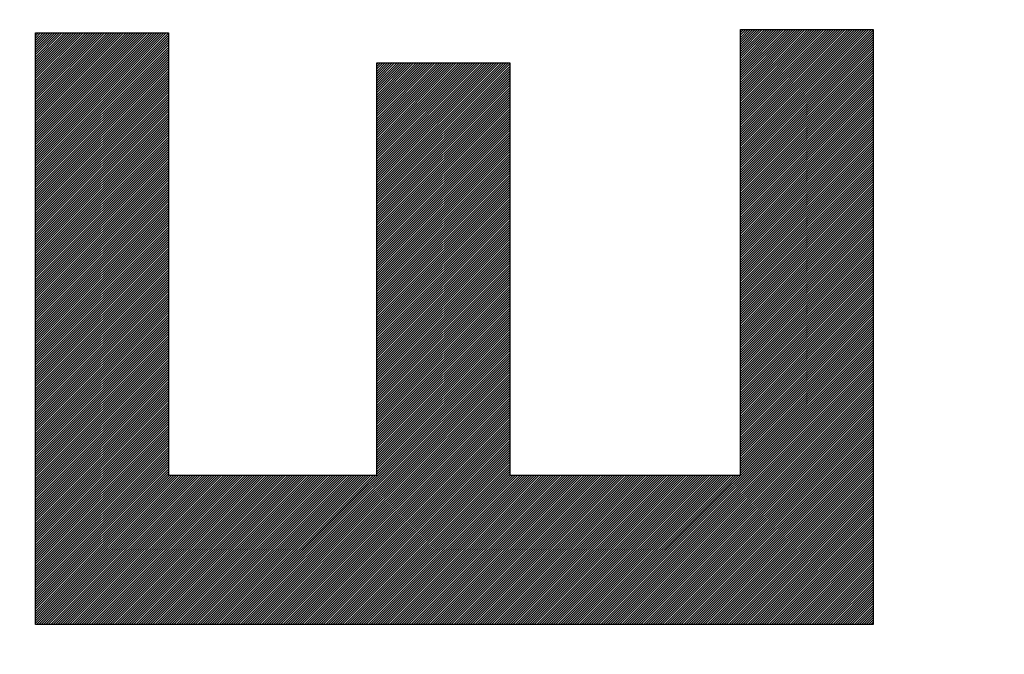
# Model space of a CAD drawing. Extents: x -89 to 33, y -27 to 45.
# Drawn here: x -76 to -72, y 2 to 4 of the extents above; entities that cross this region are included whole.
import ezdxf

# ---------------------------------------------------------------- set-up
doc = ezdxf.new("R2010")
doc.units = 0
doc.header["$LTSCALE"] = 16.335
doc.layers.get('0').update_dxf_attribs({"linetype": 'CONTINUOUS'})
doc.styles.get("Standard").update_dxf_attribs({"font": 'txt', "width": 0.8})
doc.dimstyles.new('DIMSTYLE_1', dxfattribs={"dimtxt": 3, "dimasz": 3, "dimexe": 0.18, "dimexo": 0.0625, "dimgap": 0.09, "dimtad": 1, "dimtxsty": 'STANDARD', "dimcen": 0.09, "dimazin": 3, "dimtfac": 1, "dimtofl": 0, "dimtmove": 0, "dimatfit": 3, "dimtolj": 1})

# ---------------------------------------------------------------- blocks, each defined once
blk = doc.blocks.new('*D3')
at = {"color": 7, "linetype": 'CONTINUOUS'}
for p, q in [((-88.7578, -1.6856), (-88.7578, 42.3144)), ((-42.2578, 15.7329), (-42.2578, 42.3144)), ((-88.7578, 40.8144), (-65.5078, 40.8144)), ((-42.2578, 40.8144), (-65.5078, 40.8144))]:
    blk.add_line(p, q, dxfattribs=at)
for points in [[(-85.7578, 41.7644), (-88.7578, 40.8144), (-85.7578, 39.8644)], [(-45.2578, 39.8644), (-42.2578, 40.8144), (-45.2578, 41.7644)]]:
    blk.add_solid(points, dxfattribs=at)
at = {"color": 7, "linetype": 'CONTINUOUS', "width": 0.714286}
blk.add_text('46,5', height=3, dxfattribs=at).set_placement((-69.0383, 41.5644))

msp = doc.modelspace()

# ---------------------------------------------------------------- linework, layer by layer
at = {"color": 7, "linetype": 'CONTINUOUS'}
for p, q in [((-75.6575, 3.8991), (-75.6563, 3.9004)), ((-75.6575, 3.8909), (-75.6481, 3.9004)), ((-75.6575, 3.8827), (-75.6399, 3.9004)), ((-75.6575, 3.8745), (-75.6317, 3.9004)), ((-75.6575, 3.8663), (-75.6235, 3.9004)), ((-75.6575, 3.8581), (-75.6153, 3.9004)), ((-75.6575, 3.8499), (-75.6071, 3.9004)), ((-75.6575, 3.8417), (-75.5989, 3.9004)), ((-75.6575, 3.8335), (-75.5906, 3.9004)), ((-75.6575, 3.8253), (-75.5824, 3.9004)), ((-75.6575, 3.8171), (-75.5742, 3.9004)), ((-75.6575, 3.8089), (-75.566, 3.9004)), ((-75.6575, 3.8007), (-75.5578, 3.9004)), ((-75.6575, 3.7925), (-75.5496, 3.9004)), ((-75.6575, 3.7843), (-75.5414, 3.9004)), ((-75.6575, 3.7761), (-75.5332, 3.9004)), ((-75.6575, 3.7679), (-75.525, 3.9004)), ((-75.6575, 3.7597), (-75.5168, 3.9004)), ((-75.6575, 3.7515), (-75.5086, 3.9004)), ((-75.6575, 3.7433), (-75.5004, 3.9004)), ((-75.6575, 3.7351), (-75.4922, 3.9004)), ((-75.6575, 3.7268), (-75.484, 3.9004)), ((-75.6575, 3.7186), (-75.4758, 3.9004)), ((-75.6575, 3.7104), (-75.4676, 3.9004)), ((-75.6575, 3.7022), (-75.4594, 3.9004)), ((-75.6575, 3.694), (-75.4512, 3.9004)), ((-75.6575, 3.6858), (-75.443, 3.9004)), ((-75.6575, 3.6776), (-75.4348, 3.9004)), ((-75.6575, 3.6694), (-75.4266, 3.9004)), ((-75.6575, 3.6612), (-75.4184, 3.9004)), ((-75.6575, 3.653), (-75.4102, 3.9004)), ((-75.6575, 3.6448), (-75.402, 3.9004)), ((-75.6575, 3.6366), (-75.3938, 3.9004)), ((-75.6575, 3.6284), (-75.3856, 3.9004)), ((-75.6575, 3.6202), (-75.3774, 3.9004)), ((-75.6575, 3.612), (-75.3692, 3.9004)), ((-75.6575, 3.6038), (-75.3609, 3.9004)), ((-75.6575, 3.5956), (-75.3527, 3.9004)), ((-75.6575, 3.5874), (-75.3445, 3.9004)), ((-75.6575, 3.5792), (-75.3363, 3.9004)), ((-75.6575, 3.571), (-75.3281, 3.9004)), ((-75.6575, 3.5628), (-75.3199, 3.9004)), ((-75.6575, 3.5546), (-75.3117, 3.9004)), ((-75.6575, 3.5464), (-75.3035, 3.9004)), ((-75.6575, 3.5382), (-75.2953, 3.9004)), ((-75.6575, 3.53), (-75.2871, 3.9004)), ((-75.6575, 3.5218), (-75.2789, 3.9004)), ((-75.6575, 3.5136), (-75.2707, 3.9004)), ((-75.6575, 3.5054), (-75.2625, 3.9004)), ((-75.6575, 3.4971), (-75.2543, 3.9004)), ((-75.6575, 3.4889), (-75.2461, 3.9004)), ((-75.6575, 3.4807), (-75.2379, 3.9004)), ((-75.6575, 3.4725), (-75.2297, 3.9004)), ((-75.6575, 3.4643), (-75.2215, 3.9004)), ((-75.6575, 3.4561), (-75.2133, 3.9004)), ((-75.6575, 3.4479), (-75.2051, 3.9004)), ((-75.6575, 3.4397), (-75.1974, 3.8998)), ((-75.6575, 3.4315), (-75.1974, 3.8916)), ((-73.2186, 3.9098), (-73.2164, 3.912)), ((-73.2186, 3.9016), (-73.2082, 3.912)), ((-73.2186, 3.8934), (-73.2, 3.912)), ((-73.2186, 3.8852), (-73.1918, 3.912)), ((-73.2186, 3.877), (-73.1836, 3.912)), ((-73.2186, 3.8688), (-73.1754, 3.912)), ((-73.2186, 3.8606), (-73.1672, 3.912)), ((-73.2186, 3.8524), (-73.1589, 3.912)), ((-73.2186, 3.8442), (-73.1507, 3.912)), ((-73.2186, 3.836), (-73.1425, 3.912)), ((-73.2186, 3.8278), (-73.1343, 3.912)), ((-73.2186, 3.8196), (-73.1261, 3.912)), ((-73.2186, 3.8114), (-73.1179, 3.912)), ((-73.2186, 3.8032), (-73.1097, 3.912)), ((-73.2186, 3.795), (-73.1015, 3.912)), ((-73.2186, 3.7868), (-73.0933, 3.912)), ((-73.2186, 3.7786), (-73.0851, 3.912)), ((-73.2186, 3.7704), (-73.0769, 3.912)), ((-73.2186, 3.7622), (-73.0687, 3.912)), ((-73.2186, 3.754), (-73.0605, 3.912)), ((-73.2186, 3.7458), (-73.0523, 3.912)), ((-73.2186, 3.7376), (-73.0441, 3.912)), ((-73.2186, 3.7294), (-73.0359, 3.912)), ((-73.2186, 3.7212), (-73.0277, 3.912)), ((-73.2186, 3.713), (-73.0195, 3.912)), ((-73.2186, 3.7048), (-73.0113, 3.912)), ((-73.2186, 3.6966), (-73.0031, 3.912)), ((-73.2186, 3.6884), (-72.9949, 3.912)), ((-73.2186, 3.6802), (-72.9867, 3.912)), ((-73.2186, 3.6719), (-72.9785, 3.912)), ((-73.2186, 3.6637), (-72.9703, 3.912)), ((-73.2186, 3.6555), (-72.9621, 3.912)), ((-73.2186, 3.6473), (-72.9539, 3.912)), ((-73.2186, 3.6391), (-72.9457, 3.912)), ((-73.2186, 3.6309), (-72.9375, 3.912)), ((-73.2186, 3.6227), (-72.9292, 3.912)), ((-73.2186, 3.6145), (-72.921, 3.912)), ((-73.2186, 3.6063), (-72.9128, 3.912)), ((-73.2186, 3.5981), (-72.9046, 3.912)), ((-73.2186, 3.5899), (-72.8964, 3.912)), ((-73.2186, 3.5817), (-72.8882, 3.912)), ((-73.2186, 3.5735), (-72.88, 3.912)), ((-73.2186, 3.5653), (-72.8718, 3.912)), ((-73.2186, 3.5571), (-72.8636, 3.912)), ((-73.2186, 3.5489), (-72.8554, 3.912)), ((-73.2186, 3.5407), (-72.8472, 3.912)), ((-73.2186, 3.5325), (-72.839, 3.912)), ((-73.2186, 3.5243), (-72.8308, 3.912)), ((-73.2186, 3.5161), (-72.8226, 3.912)), ((-73.2186, 3.5079), (-72.8144, 3.912)), ((-73.2186, 3.4997), (-72.8062, 3.912)), ((-73.2186, 3.4915), (-72.798, 3.912)), ((-73.2186, 3.4833), (-72.7898, 3.912)), ((-73.2186, 3.4751), (-72.7816, 3.912)), ((-73.2186, 3.4669), (-72.7734, 3.912)), ((-73.2186, 3.4587), (-72.7652, 3.912)), ((-73.2186, 3.4505), (-72.7584, 3.9106)), ((-73.2186, 3.4423), (-72.7584, 3.9024)), ((-73.2186, 3.434), (-72.7584, 3.8942)), ((-73.2186, 3.4258), (-72.7584, 3.886)), ((-75.6575, 3.4233), (-75.1974, 3.8834)), ((-75.6575, 3.4151), (-75.1974, 3.8752)), ((-75.6575, 3.4069), (-75.1974, 3.867)), ((-75.6575, 3.3987), (-75.1974, 3.8588)), ((-75.6575, 3.3905), (-75.1974, 3.8506)), ((-73.2186, 3.4176), (-72.7584, 3.8778)), ((-73.2186, 3.4094), (-72.7584, 3.8696)), ((-73.2186, 3.4012), (-72.7584, 3.8613)), ((-73.2186, 3.393), (-72.7584, 3.8531)), ((-75.6575, 3.3823), (-75.1974, 3.8424)), ((-75.6575, 3.3741), (-75.1974, 3.8342)), ((-75.6575, 3.3659), (-75.1974, 3.826)), ((-75.6575, 3.3577), (-75.1974, 3.8178)), ((-73.2186, 3.3848), (-72.7584, 3.8449)), ((-73.2186, 3.3766), (-72.7584, 3.8367)), ((-73.2186, 3.3684), (-72.7584, 3.8285)), ((-73.2186, 3.3602), (-72.7584, 3.8203)), ((-75.6575, 3.3495), (-75.1974, 3.8096)), ((-75.6575, 3.3413), (-75.1974, 3.8014)), ((-75.6575, 3.3331), (-75.1974, 3.7932)), ((-75.6575, 3.3249), (-75.1974, 3.785)), ((-74.4765, 3.7922), (-74.4722, 3.7965)), ((-74.4765, 3.784), (-74.464, 3.7965)), ((-74.4765, 3.7758), (-74.4558, 3.7965)), ((-74.4765, 3.7675), (-74.4476, 3.7965)), ((-74.4765, 3.7593), (-74.4394, 3.7965)), ((-74.4765, 3.7511), (-74.4312, 3.7965)), ((-74.4765, 3.7429), (-74.423, 3.7965)), ((-74.4765, 3.7347), (-74.4148, 3.7965)), ((-74.4765, 3.7265), (-74.4066, 3.7965)), ((-74.4765, 3.7183), (-74.3984, 3.7965)), ((-74.4765, 3.7101), (-74.3902, 3.7965)), ((-74.4765, 3.7019), (-74.382, 3.7965)), ((-74.4765, 3.6937), (-74.3738, 3.7965)), ((-74.4765, 3.6855), (-74.3656, 3.7965)), ((-74.4765, 3.6773), (-74.3574, 3.7965)), ((-74.4765, 3.6691), (-74.3492, 3.7965)), ((-74.4765, 3.6609), (-74.3409, 3.7965)), ((-74.4765, 3.6527), (-74.3327, 3.7965)), ((-74.4765, 3.6445), (-74.3245, 3.7965)), ((-74.4765, 3.6363), (-74.3163, 3.7965)), ((-74.4765, 3.6281), (-74.3081, 3.7965)), ((-74.4765, 3.6199), (-74.2999, 3.7965)), ((-74.4765, 3.6117), (-74.2917, 3.7965)), ((-74.4765, 3.6035), (-74.2835, 3.7965)), ((-74.4765, 3.5953), (-74.2753, 3.7965)), ((-74.4765, 3.5871), (-74.2671, 3.7965)), ((-74.4765, 3.5789), (-74.2589, 3.7965)), ((-74.4765, 3.5707), (-74.2507, 3.7965)), ((-74.4765, 3.5625), (-74.2425, 3.7965)), ((-74.4765, 3.5543), (-74.2343, 3.7965)), ((-74.4765, 3.5461), (-74.2261, 3.7965)), ((-74.4765, 3.5378), (-74.2179, 3.7965)), ((-74.4765, 3.5296), (-74.2097, 3.7965)), ((-74.4765, 3.5214), (-74.2015, 3.7965)), ((-74.4765, 3.5132), (-74.1933, 3.7965)), ((-74.4765, 3.505), (-74.1851, 3.7965)), ((-74.4765, 3.4968), (-74.1769, 3.7965)), ((-74.4765, 3.4886), (-74.1687, 3.7965)), ((-74.4765, 3.4804), (-74.1605, 3.7965)), ((-74.4765, 3.4722), (-74.1523, 3.7965)), ((-74.4765, 3.464), (-74.1441, 3.7965)), ((-74.4765, 3.4558), (-74.1359, 3.7965)), ((-74.4765, 3.4476), (-74.1277, 3.7965)), ((-74.4765, 3.4394), (-74.1195, 3.7965)), ((-74.4765, 3.4312), (-74.1112, 3.7965)), ((-74.4765, 3.423), (-74.103, 3.7965)), ((-74.4765, 3.4148), (-74.0948, 3.7965)), ((-74.4765, 3.4066), (-74.0866, 3.7965)), ((-74.4765, 3.3984), (-74.0784, 3.7965)), ((-74.4765, 3.3902), (-74.0702, 3.7965)), ((-74.4765, 3.382), (-74.062, 3.7965)), ((-74.4765, 3.3738), (-74.0538, 3.7965)), ((-74.4765, 3.3656), (-74.0456, 3.7965)), ((-74.4765, 3.3574), (-74.0374, 3.7965)), ((-74.4765, 3.3492), (-74.0292, 3.7965)), ((-74.4765, 3.341), (-74.021, 3.7965)), ((-74.4765, 3.3328), (-74.0164, 3.7929)), ((-74.4765, 3.3246), (-74.0164, 3.7847)), ((-73.2186, 3.352), (-72.7584, 3.8121)), ((-73.2186, 3.3438), (-72.7584, 3.8039)), ((-73.2186, 3.3356), (-72.7584, 3.7957)), ((-73.2186, 3.3274), (-72.7584, 3.7875)), ((-75.6575, 3.3167), (-75.1974, 3.7768)), ((-75.6575, 3.3085), (-75.1974, 3.7686)), ((-75.6575, 3.3003), (-75.1974, 3.7604)), ((-75.6575, 3.2921), (-75.1974, 3.7522)), ((-74.4765, 3.3164), (-74.0164, 3.7765)), ((-74.4765, 3.3081), (-74.0164, 3.7683)), ((-74.4765, 3.2999), (-74.0164, 3.7601)), ((-74.4765, 3.2917), (-74.0164, 3.7519)), ((-73.2186, 3.3192), (-72.7584, 3.7793)), ((-73.2186, 3.311), (-72.7584, 3.7711)), ((-73.2186, 3.3028), (-72.7584, 3.7629)), ((-73.2186, 3.2946), (-72.7584, 3.7547)), ((-75.6575, 3.2839), (-75.1974, 3.744)), ((-75.6575, 3.2757), (-75.1974, 3.7358)), ((-75.6575, 3.2674), (-75.1974, 3.7276)), ((-75.6575, 3.2592), (-75.1974, 3.7194)), ((-74.4765, 3.2835), (-74.0164, 3.7437)), ((-74.4765, 3.2753), (-74.0164, 3.7355)), ((-74.4765, 3.2671), (-74.0164, 3.7273)), ((-74.4765, 3.2589), (-74.0164, 3.7191)), ((-73.2186, 3.2864), (-72.7584, 3.7465)), ((-73.2186, 3.2782), (-72.7584, 3.7383)), ((-73.2186, 3.27), (-72.7584, 3.7301)), ((-73.2186, 3.2618), (-72.7584, 3.7219)), ((-75.6575, 3.251), (-75.1974, 3.7112)), ((-75.6575, 3.2428), (-75.1974, 3.703)), ((-75.6575, 3.2346), (-75.1974, 3.6948)), ((-75.6575, 3.2264), (-75.1974, 3.6866)), ((-74.4765, 3.2507), (-74.0164, 3.7109)), ((-74.4765, 3.2425), (-74.0164, 3.7027)), ((-74.4765, 3.2343), (-74.0164, 3.6944)), ((-74.4765, 3.2261), (-74.0164, 3.6862)), ((-73.2186, 3.2536), (-72.7584, 3.7137)), ((-73.2186, 3.2454), (-72.7584, 3.7055)), ((-73.2186, 3.2372), (-72.7584, 3.6973)), ((-73.2186, 3.229), (-72.7584, 3.6891)), ((-73.2186, 3.2208), (-72.7584, 3.6809)), ((-75.6575, 3.2182), (-75.1974, 3.6783)), ((-75.6575, 3.21), (-75.1974, 3.6701)), ((-75.6575, 3.2018), (-75.1974, 3.6619)), ((-75.6575, 3.1936), (-75.1974, 3.6537)), ((-74.4765, 3.2179), (-74.0164, 3.678)), ((-74.4765, 3.2097), (-74.0164, 3.6698)), ((-74.4765, 3.2015), (-74.0164, 3.6616)), ((-74.4765, 3.1933), (-74.0164, 3.6534)), ((-73.2186, 3.2126), (-72.7584, 3.6727)), ((-73.2186, 3.2043), (-72.7584, 3.6645)), ((-73.2186, 3.1961), (-72.7584, 3.6563)), ((-73.2186, 3.1879), (-72.7584, 3.6481)), ((-75.6575, 3.1854), (-75.1974, 3.6455)), ((-75.6575, 3.1772), (-75.1974, 3.6373)), ((-75.6575, 3.169), (-75.1974, 3.6291)), ((-75.6575, 3.1608), (-75.1974, 3.6209)), ((-75.6575, 3.1526), (-75.1974, 3.6127)), ((-74.4765, 3.1851), (-74.0164, 3.6452)), ((-74.4765, 3.1769), (-74.0164, 3.637)), ((-74.4765, 3.1687), (-74.0164, 3.6288)), ((-74.4765, 3.1605), (-74.0164, 3.6206)), ((-74.4765, 3.1523), (-74.0164, 3.6124)), ((-73.2186, 3.1797), (-72.7584, 3.6399)), ((-73.2186, 3.1715), (-72.7584, 3.6316)), ((-73.2186, 3.1633), (-72.7584, 3.6234)), ((-73.2186, 3.1551), (-72.7584, 3.6152)), ((-75.6575, 3.1444), (-75.1974, 3.6045)), ((-75.6575, 3.1362), (-75.1974, 3.5963)), ((-75.6575, 3.128), (-75.1974, 3.5881)), ((-75.6575, 3.1198), (-75.1974, 3.5799)), ((-74.4765, 3.1441), (-74.0164, 3.6042)), ((-74.4765, 3.1359), (-74.0164, 3.596)), ((-74.4765, 3.1277), (-74.0164, 3.5878)), ((-74.4765, 3.1195), (-74.0164, 3.5796)), ((-73.2186, 3.1469), (-72.7584, 3.607)), ((-73.2186, 3.1387), (-72.7584, 3.5988)), ((-73.2186, 3.1305), (-72.7584, 3.5906)), ((-73.2186, 3.1223), (-72.7584, 3.5824)), ((-75.6575, 3.1116), (-75.1974, 3.5717)), ((-75.6575, 3.1034), (-75.1974, 3.5635)), ((-75.6575, 3.0952), (-75.1974, 3.5553)), ((-75.6575, 3.087), (-75.1974, 3.5471)), ((-74.4765, 3.1113), (-74.0164, 3.5714)), ((-74.4765, 3.1031), (-74.0164, 3.5632)), ((-74.4765, 3.0949), (-74.0164, 3.555)), ((-74.4765, 3.0867), (-74.0164, 3.5468)), ((-73.2186, 3.1141), (-72.7584, 3.5742)), ((-73.2186, 3.1059), (-72.7584, 3.566)), ((-73.2186, 3.0977), (-72.7584, 3.5578)), ((-73.2186, 3.0895), (-72.7584, 3.5496)), ((-75.6575, 3.0788), (-75.1974, 3.5389)), ((-75.6575, 3.0706), (-75.1974, 3.5307)), ((-75.6575, 3.0624), (-75.1974, 3.5225)), ((-75.6575, 3.0542), (-75.1974, 3.5143)), ((-74.4766, 3.0784), (-74.0164, 3.5386)), ((-74.4766, 3.0702), (-74.0164, 3.5304)), ((-74.4766, 3.062), (-74.0164, 3.5222)), ((-74.4766, 3.0538), (-74.0164, 3.514)), ((-73.2186, 3.0813), (-72.7584, 3.5414)), ((-73.2186, 3.0731), (-72.7584, 3.5332)), ((-73.2186, 3.0649), (-72.7584, 3.525)), ((-73.2186, 3.0567), (-72.7584, 3.5168)), ((-75.6575, 3.046), (-75.1974, 3.5061)), ((-75.6575, 3.0378), (-75.1974, 3.4979)), ((-75.6575, 3.0295), (-75.1974, 3.4897)), ((-75.6575, 3.0213), (-75.1974, 3.4815)), ((-74.4766, 3.0456), (-74.0164, 3.5058)), ((-74.4766, 3.0374), (-74.0164, 3.4976)), ((-74.4766, 3.0292), (-74.0164, 3.4894)), ((-74.4766, 3.021), (-74.0164, 3.4812)), ((-73.2186, 3.0485), (-72.7584, 3.5086)), ((-73.2186, 3.0403), (-72.7584, 3.5004)), ((-73.2186, 3.0321), (-72.7584, 3.4922)), ((-73.2186, 3.0239), (-72.7584, 3.484)), ((-73.2186, 3.0157), (-72.7584, 3.4758)), ((-75.6575, 3.0131), (-75.1974, 3.4733)), ((-75.6575, 3.0049), (-75.1974, 3.4651)), ((-75.6575, 2.9967), (-75.1974, 3.4569)), ((-75.6575, 2.9885), (-75.1974, 3.4486)), ((-74.4766, 3.0128), (-74.0164, 3.473)), ((-74.4766, 3.0046), (-74.0164, 3.4648)), ((-74.4766, 2.9964), (-74.0164, 3.4565)), ((-74.4766, 2.9882), (-74.0164, 3.4483)), ((-73.2186, 3.0075), (-72.7584, 3.4676)), ((-73.2186, 2.9993), (-72.7584, 3.4594)), ((-73.2186, 2.9911), (-72.7584, 3.4512)), ((-73.2186, 2.9829), (-72.7584, 3.443)), ((-75.6575, 2.9803), (-75.1974, 3.4404)), ((-75.6575, 2.9721), (-75.1974, 3.4322)), ((-75.6575, 2.9639), (-75.1974, 3.424)), ((-75.6575, 2.9557), (-75.1974, 3.4158)), ((-75.6575, 2.9475), (-75.1974, 3.4076)), ((-74.4766, 2.98), (-74.0164, 3.4401)), ((-74.4766, 2.9718), (-74.0164, 3.4319)), ((-74.4766, 2.9636), (-74.0164, 3.4237)), ((-74.4766, 2.9554), (-74.0164, 3.4155)), ((-74.4766, 2.9472), (-74.0164, 3.4073)), ((-73.2186, 2.9747), (-72.7584, 3.4348)), ((-73.2186, 2.9664), (-72.7584, 3.4266)), ((-73.2186, 2.9582), (-72.7584, 3.4184)), ((-73.2186, 2.95), (-72.7584, 3.4102)), ((-75.6575, 2.9393), (-75.1974, 3.3994)), ((-75.6575, 2.9311), (-75.1974, 3.3912)), ((-75.6575, 2.9229), (-75.1974, 3.383)), ((-75.6575, 2.9147), (-75.1974, 3.3748)), ((-74.4766, 2.939), (-74.0164, 3.3991)), ((-74.4766, 2.9308), (-74.0164, 3.3909)), ((-74.4766, 2.9226), (-74.0164, 3.3827)), ((-74.4766, 2.9144), (-74.0164, 3.3745)), ((-73.2186, 2.9418), (-72.7584, 3.4019)), ((-73.2186, 2.9336), (-72.7584, 3.3937)), ((-73.2186, 2.9254), (-72.7584, 3.3855)), ((-73.2186, 2.9172), (-72.7584, 3.3773)), ((-75.6575, 2.9065), (-75.1974, 3.3666)), ((-75.6575, 2.8983), (-75.1974, 3.3584)), ((-75.6575, 2.8901), (-75.1974, 3.3502)), ((-75.6575, 2.8819), (-75.1974, 3.342)), ((-74.4766, 2.9062), (-74.0164, 3.3663)), ((-74.4766, 2.898), (-74.0164, 3.3581)), ((-74.4766, 2.8898), (-74.0164, 3.3499)), ((-74.4766, 2.8816), (-74.0164, 3.3417)), ((-73.2186, 2.909), (-72.7584, 3.3691)), ((-73.2186, 2.9008), (-72.7584, 3.3609)), ((-73.2186, 2.8926), (-72.7584, 3.3527)), ((-73.2186, 2.8844), (-72.7584, 3.3445)), ((-75.6575, 2.8737), (-75.1974, 3.3338)), ((-75.6575, 2.8655), (-75.1974, 3.3256)), ((-75.6575, 2.8573), (-75.1974, 3.3174)), ((-75.6575, 2.8491), (-75.1974, 3.3092)), ((-74.4766, 2.8734), (-74.0164, 3.3335)), ((-74.4766, 2.8652), (-74.0164, 3.3253)), ((-74.4766, 2.8569), (-74.0164, 3.3171)), ((-74.4766, 2.8487), (-74.0164, 3.3089)), ((-73.2186, 2.8762), (-72.7584, 3.3363)), ((-73.2186, 2.868), (-72.7584, 3.3281)), ((-73.2186, 2.8598), (-72.7584, 3.3199)), ((-73.2186, 2.8516), (-72.7584, 3.3117)), ((-75.6575, 2.8409), (-75.1974, 3.301)), ((-75.6575, 2.8327), (-75.1974, 3.2928)), ((-75.6575, 2.8245), (-75.1974, 3.2846)), ((-75.6575, 2.8163), (-75.1974, 3.2764)), ((-74.4766, 2.8405), (-74.0164, 3.3007)), ((-74.4766, 2.8323), (-74.0164, 3.2925)), ((-74.4766, 2.8241), (-74.0164, 3.2843)), ((-74.4766, 2.8159), (-74.0164, 3.2761)), ((-73.2186, 2.8434), (-72.7584, 3.3035)), ((-73.2186, 2.8352), (-72.7584, 3.2953)), ((-73.2186, 2.827), (-72.7584, 3.2871)), ((-73.2186, 2.8188), (-72.7584, 3.2789)), ((-75.6575, 2.8081), (-75.1974, 3.2682)), ((-75.6575, 2.7998), (-75.1974, 3.26)), ((-75.6575, 2.7916), (-75.1974, 3.2518)), ((-75.6575, 2.7834), (-75.1974, 3.2436)), ((-74.4766, 2.8077), (-74.0164, 3.2679)), ((-74.4766, 2.7995), (-74.0164, 3.2597)), ((-74.4766, 2.7913), (-74.0164, 3.2515)), ((-74.4766, 2.7831), (-74.0164, 3.2433)), ((-73.2186, 2.8106), (-72.7584, 3.2707)), ((-73.2186, 2.8024), (-72.7584, 3.2625)), ((-73.2186, 2.7942), (-72.7584, 3.2543)), ((-73.2186, 2.786), (-72.7584, 3.2461)), ((-73.2186, 2.7778), (-72.7584, 3.2379)), ((-75.6575, 2.7752), (-75.1974, 3.2354)), ((-75.6575, 2.767), (-75.1974, 3.2272)), ((-75.6575, 2.7588), (-75.1974, 3.2189)), ((-75.6575, 2.7506), (-75.1974, 3.2107)), ((-74.4766, 2.7749), (-74.0164, 3.2351)), ((-74.4766, 2.7667), (-74.0164, 3.2269)), ((-74.4766, 2.7585), (-74.0164, 3.2186)), ((-74.4766, 2.7503), (-74.0164, 3.2104)), ((-73.2186, 2.7696), (-72.7584, 3.2297)), ((-73.2186, 2.7614), (-72.7584, 3.2215)), ((-73.2186, 2.7532), (-72.7584, 3.2133)), ((-73.2186, 2.745), (-72.7584, 3.2051)), ((-75.6575, 2.7424), (-75.1974, 3.2025)), ((-75.6575, 2.7342), (-75.1974, 3.1943)), ((-75.6575, 2.726), (-75.1974, 3.1861)), ((-75.6575, 2.7178), (-75.1974, 3.1779)), ((-75.6575, 2.7096), (-75.1974, 3.1697)), ((-74.4766, 2.7421), (-74.0164, 3.2022)), ((-74.4766, 2.7339), (-74.0164, 3.194)), ((-74.4766, 2.7257), (-74.0164, 3.1858)), ((-74.4766, 2.7175), (-74.0164, 3.1776)), ((-74.4766, 2.7093), (-74.0164, 3.1694)), ((-73.2186, 2.7368), (-72.7584, 3.1969)), ((-73.2186, 2.7285), (-72.7584, 3.1887)), ((-73.2186, 2.7203), (-72.7584, 3.1805)), ((-73.2186, 2.7121), (-72.7584, 3.1723)), ((-75.6575, 2.7014), (-75.1974, 3.1615)), ((-75.6575, 2.6932), (-75.1974, 3.1533)), ((-75.6575, 2.685), (-75.1974, 3.1451)), ((-75.6575, 2.6768), (-75.1974, 3.1369)), ((-74.4766, 2.7011), (-74.0164, 3.1612)), ((-74.4766, 2.6929), (-74.0164, 3.153)), ((-74.4766, 2.6847), (-74.0164, 3.1448)), ((-74.4766, 2.6765), (-74.0164, 3.1366)), ((-73.2186, 2.7039), (-72.7584, 3.164)), ((-73.2186, 2.6957), (-72.7584, 3.1558)), ((-73.2186, 2.6875), (-72.7584, 3.1476)), ((-73.2186, 2.6793), (-72.7584, 3.1394)), ((-75.6575, 2.6686), (-75.1974, 3.1287)), ((-75.6575, 2.6604), (-75.1974, 3.1205)), ((-75.6575, 2.6522), (-75.1974, 3.1123)), ((-75.6575, 2.644), (-75.1974, 3.1041)), ((-74.4766, 2.6683), (-74.0164, 3.1284)), ((-74.4766, 2.6601), (-74.0164, 3.1202)), ((-74.4766, 2.6519), (-74.0164, 3.112)), ((-74.4766, 2.6437), (-74.0164, 3.1038)), ((-73.2186, 2.6711), (-72.7584, 3.1312)), ((-73.2186, 2.6629), (-72.7584, 3.123)), ((-73.2186, 2.6547), (-72.7584, 3.1148)), ((-73.2186, 2.6465), (-72.7584, 3.1066)), ((-75.6575, 2.6358), (-75.1974, 3.0959)), ((-75.6575, 2.6276), (-75.1974, 3.0877)), ((-75.6575, 2.6194), (-75.1974, 3.0795)), ((-75.6575, 2.6112), (-75.1974, 3.0713)), ((-74.4766, 2.6355), (-74.0164, 3.0956)), ((-74.4766, 2.6272), (-74.0164, 3.0874)), ((-74.4766, 2.619), (-74.0164, 3.0792)), ((-74.4766, 2.6108), (-74.0164, 3.071)), ((-73.2186, 2.6383), (-72.7584, 3.0984)), ((-73.2186, 2.6301), (-72.7584, 3.0902)), ((-73.2186, 2.6219), (-72.7584, 3.082)), ((-73.2186, 2.6137), (-72.7584, 3.0738)), ((-75.6575, 2.603), (-75.1974, 3.0631)), ((-75.6575, 2.5948), (-75.1974, 3.0549)), ((-75.6575, 2.5866), (-75.1974, 3.0467)), ((-75.6575, 2.5784), (-75.1974, 3.0385)), ((-74.4766, 2.6026), (-74.0164, 3.0628)), ((-74.4766, 2.5944), (-74.0164, 3.0546)), ((-74.4766, 2.5862), (-74.0164, 3.0464)), ((-74.4766, 2.578), (-74.0164, 3.0382)), ((-73.2186, 2.6055), (-72.7584, 3.0656)), ((-73.2186, 2.5973), (-72.7584, 3.0574)), ((-73.2186, 2.5891), (-72.7584, 3.0492)), ((-73.2186, 2.5809), (-72.7584, 3.041)), ((-73.2186, 2.5727), (-72.7584, 3.0328)), ((-75.6575, 2.5701), (-75.1974, 3.0303)), ((-75.6575, 2.5619), (-75.1974, 3.0221)), ((-75.6575, 2.5537), (-75.1974, 3.0139)), ((-75.6575, 2.5455), (-75.1974, 3.0057)), ((-74.4766, 2.5698), (-74.0164, 3.03)), ((-74.4766, 2.5616), (-74.0164, 3.0218)), ((-74.4766, 2.5534), (-74.0164, 3.0136)), ((-74.4766, 2.5452), (-74.0164, 3.0054)), ((-73.2186, 2.5645), (-72.7584, 3.0246)), ((-73.2186, 2.5563), (-72.7584, 3.0164)), ((-73.2186, 2.5481), (-72.7584, 3.0082)), ((-73.2186, 2.5399), (-72.7584, 3)), ((-75.6575, 2.5373), (-75.1974, 2.9975)), ((-75.6575, 2.5291), (-75.1974, 2.9892)), ((-75.6575, 2.5209), (-75.1974, 2.981)), ((-75.6575, 2.5127), (-75.1974, 2.9728)), ((-75.6575, 2.5045), (-75.1974, 2.9646)), ((-74.4766, 2.537), (-74.0164, 2.9972)), ((-74.4766, 2.5288), (-74.0164, 2.9889)), ((-74.4766, 2.5206), (-74.0164, 2.9807)), ((-74.4766, 2.5124), (-74.0164, 2.9725)), ((-74.4766, 2.5042), (-74.0164, 2.9643)), ((-73.2186, 2.5317), (-72.7584, 2.9918)), ((-73.2186, 2.5235), (-72.7584, 2.9836)), ((-73.2186, 2.5153), (-72.7584, 2.9754)), ((-73.2186, 2.5071), (-72.7584, 2.9672)), ((-75.6575, 2.4963), (-75.1974, 2.9564)), ((-75.6575, 2.4881), (-75.1974, 2.9482)), ((-75.6575, 2.4799), (-75.1974, 2.94)), ((-75.6575, 2.4717), (-75.1974, 2.9318)), ((-74.4766, 2.496), (-74.0164, 2.9561)), ((-74.4766, 2.4878), (-74.0164, 2.9479)), ((-74.4766, 2.4796), (-74.0164, 2.9397)), ((-74.4766, 2.4714), (-74.0164, 2.9315)), ((-73.2186, 2.4989), (-72.7584, 2.959)), ((-73.2186, 2.4906), (-72.7584, 2.9508)), ((-73.2186, 2.4824), (-72.7584, 2.9426)), ((-73.2186, 2.4742), (-72.7584, 2.9343)), ((-75.6575, 2.4635), (-75.1974, 2.9236)), ((-75.6575, 2.4553), (-75.1974, 2.9154)), ((-75.6575, 2.4471), (-75.1974, 2.9072)), ((-75.6575, 2.4389), (-75.1974, 2.899)), ((-74.4766, 2.4632), (-74.0164, 2.9233)), ((-74.4766, 2.455), (-74.0164, 2.9151)), ((-74.4766, 2.4468), (-74.0164, 2.9069)), ((-74.4766, 2.4386), (-74.0164, 2.8987)), ((-73.2186, 2.466), (-72.7584, 2.9261)), ((-73.2185, 2.4578), (-72.7584, 2.9179)), ((-73.2185, 2.4496), (-72.7584, 2.9097)), ((-73.2185, 2.4414), (-72.7584, 2.9015)), ((-75.6575, 2.4307), (-75.1974, 2.8908)), ((-75.6575, 2.4225), (-75.1974, 2.8826)), ((-75.6575, 2.4143), (-75.1974, 2.8744)), ((-75.6575, 2.4061), (-75.1974, 2.8662)), ((-74.4766, 2.4304), (-74.0164, 2.8905)), ((-74.4766, 2.4222), (-74.0164, 2.8823)), ((-74.4766, 2.414), (-74.0164, 2.8741)), ((-74.4766, 2.4058), (-74.0164, 2.8659)), ((-73.2185, 2.4332), (-72.7584, 2.8933)), ((-73.2185, 2.425), (-72.7584, 2.8851)), ((-73.2185, 2.4168), (-72.7584, 2.8769)), ((-73.2185, 2.4086), (-72.7584, 2.8687)), ((-75.6575, 2.3979), (-75.1974, 2.858)), ((-75.6575, 2.3897), (-75.1974, 2.8498)), ((-75.6575, 2.3815), (-75.1974, 2.8416)), ((-75.6575, 2.3733), (-75.1974, 2.8334)), ((-74.4766, 2.3975), (-74.0164, 2.8577)), ((-74.4766, 2.3893), (-74.0164, 2.8495)), ((-74.4766, 2.3811), (-74.0164, 2.8413)), ((-74.4766, 2.3729), (-74.0164, 2.8331)), ((-73.2185, 2.4004), (-72.7584, 2.8605)), ((-73.2185, 2.3922), (-72.7584, 2.8523)), ((-73.2185, 2.384), (-72.7584, 2.8441)), ((-73.2185, 2.3758), (-72.7584, 2.8359)), ((-75.6575, 2.3651), (-75.1974, 2.8252)), ((-75.6575, 2.3569), (-75.1974, 2.817)), ((-75.6575, 2.3487), (-75.1974, 2.8088)), ((-75.6575, 2.3404), (-75.1974, 2.8006)), ((-74.9898, 1.8515), (-74.0164, 2.8249)), ((-74.9816, 1.8515), (-74.0164, 2.8167)), ((-74.9734, 1.8515), (-74.0164, 2.8085)), ((-74.9652, 1.8515), (-74.0164, 2.8003)), ((-73.7347, 1.8515), (-72.7584, 2.8277)), ((-73.7265, 1.8515), (-72.7584, 2.8195)), ((-73.7183, 1.8515), (-72.7584, 2.8113)), ((-73.7101, 1.8515), (-72.7584, 2.8031)), ((-73.7019, 1.8515), (-72.7584, 2.7949)), ((-75.6575, 2.3322), (-75.1974, 2.7924)), ((-75.6575, 2.324), (-75.1974, 2.7842)), ((-75.6575, 2.3158), (-75.1974, 2.776)), ((-75.6575, 2.3076), (-75.1974, 2.7678)), ((-74.957, 1.8515), (-74.0164, 2.7921)), ((-74.9488, 1.8515), (-74.0164, 2.7839)), ((-74.9406, 1.8515), (-74.0164, 2.7757)), ((-74.9324, 1.8515), (-74.0164, 2.7675)), ((-73.6937, 1.8515), (-72.7584, 2.7867)), ((-73.6855, 1.8515), (-72.7584, 2.7785)), ((-73.6773, 1.8515), (-72.7584, 2.7703)), ((-73.6691, 1.8515), (-72.7584, 2.7621)), ((-75.6575, 2.2994), (-75.1974, 2.7595)), ((-75.6575, 2.2912), (-75.1974, 2.7513)), ((-75.6575, 2.283), (-75.1974, 2.7431)), ((-75.6575, 2.2748), (-75.1974, 2.7349)), ((-75.6575, 2.2666), (-75.1974, 2.7267)), ((-74.9242, 1.8515), (-74.0164, 2.7593)), ((-74.916, 1.8515), (-74.0164, 2.751)), ((-74.9078, 1.8515), (-74.0164, 2.7428)), ((-74.8996, 1.8515), (-74.0164, 2.7346)), ((-74.8914, 1.8515), (-74.0164, 2.7264)), ((-73.6608, 1.8515), (-72.7584, 2.7539)), ((-73.6526, 1.8515), (-72.7584, 2.7457)), ((-73.6444, 1.8515), (-72.7584, 2.7375)), ((-73.6362, 1.8515), (-72.7584, 2.7293)), ((-75.6575, 2.2584), (-75.1974, 2.7185)), ((-75.6575, 2.2502), (-75.1974, 2.7103)), ((-75.6575, 2.242), (-75.1974, 2.7021)), ((-75.6575, 2.2338), (-75.1974, 2.6939)), ((-74.8832, 1.8515), (-74.0164, 2.7182)), ((-74.875, 1.8515), (-74.0164, 2.71)), ((-74.8668, 1.8515), (-74.0164, 2.7018)), ((-74.8586, 1.8515), (-74.0164, 2.6936)), ((-73.628, 1.8515), (-72.7584, 2.7211)), ((-73.6198, 1.8515), (-72.7584, 2.7129)), ((-73.6116, 1.8515), (-72.7584, 2.7046)), ((-73.6034, 1.8515), (-72.7584, 2.6964)), ((-75.6575, 2.2256), (-75.1974, 2.6857)), ((-75.6575, 2.2174), (-75.1974, 2.6775)), ((-75.6575, 2.2092), (-75.1974, 2.6693)), ((-75.6575, 2.201), (-75.1974, 2.6611)), ((-74.8504, 1.8515), (-74.0164, 2.6854)), ((-74.8422, 1.8515), (-74.0164, 2.6772)), ((-74.834, 1.8515), (-74.0164, 2.669)), ((-74.8258, 1.8515), (-74.0164, 2.6608)), ((-73.5952, 1.8515), (-72.7584, 2.6882)), ((-73.587, 1.8515), (-72.7584, 2.68)), ((-73.5788, 1.8515), (-72.7584, 2.6718)), ((-73.5706, 1.8515), (-72.7584, 2.6636)), ((-75.6575, 2.1928), (-75.1974, 2.6529)), ((-75.6575, 2.1846), (-75.1974, 2.6447)), ((-75.6575, 2.1764), (-75.1974, 2.6365)), ((-75.6575, 2.1682), (-75.1974, 2.6283)), ((-74.8175, 1.8515), (-74.0164, 2.6526)), ((-74.8093, 1.8515), (-74.0164, 2.6444)), ((-74.8011, 1.8515), (-74.0164, 2.6362)), ((-74.7929, 1.8515), (-74.0164, 2.628)), ((-73.5624, 1.8515), (-72.7584, 2.6554)), ((-73.5542, 1.8515), (-72.7584, 2.6472)), ((-73.546, 1.8515), (-72.7584, 2.639)), ((-73.5378, 1.8515), (-72.7584, 2.6308)), ((-75.6575, 2.16), (-75.1974, 2.6201)), ((-75.6575, 2.1518), (-75.1974, 2.6119)), ((-75.6575, 2.1436), (-75.1974, 2.6037)), ((-75.6575, 2.1354), (-75.1974, 2.5955)), ((-74.7847, 1.8515), (-74.0164, 2.6198)), ((-74.7765, 1.8515), (-74.0164, 2.6116)), ((-74.7683, 1.8515), (-74.0164, 2.6034)), ((-74.7601, 1.8515), (-74.0164, 2.5952)), ((-73.5296, 1.8515), (-72.7584, 2.6226)), ((-73.5214, 1.8515), (-72.7584, 2.6144)), ((-73.5132, 1.8515), (-72.7584, 2.6062)), ((-73.505, 1.8515), (-72.7584, 2.598)), ((-73.4968, 1.8515), (-72.7584, 2.5898)), ((-75.6575, 2.1272), (-75.1974, 2.5873)), ((-75.6575, 2.119), (-75.1974, 2.5791)), ((-75.6575, 2.1107), (-75.1974, 2.5709)), ((-75.6575, 2.1025), (-75.1974, 2.5627)), ((-74.7519, 1.8515), (-74.0164, 2.587)), ((-74.7437, 1.8515), (-74.0164, 2.5788)), ((-74.7355, 1.8515), (-74.0164, 2.5706)), ((-74.7273, 1.8515), (-74.0164, 2.5624)), ((-73.4886, 1.8515), (-72.7584, 2.5816)), ((-73.4804, 1.8515), (-72.7584, 2.5734)), ((-73.4722, 1.8515), (-72.7584, 2.5652)), ((-73.464, 1.8515), (-72.7584, 2.557)), ((-75.6575, 2.0943), (-75.1974, 2.5545)), ((-75.6575, 2.0861), (-75.1974, 2.5463)), ((-75.6575, 2.0779), (-75.1974, 2.5381)), ((-75.6575, 2.0697), (-75.1974, 2.5298)), ((-75.6575, 2.0615), (-75.1974, 2.5216)), ((-74.7191, 1.8515), (-74.0164, 2.5542)), ((-74.7109, 1.8515), (-74.0164, 2.546)), ((-74.7027, 1.8515), (-74.0164, 2.5378)), ((-74.6945, 1.8515), (-74.0164, 2.5296)), ((-74.6863, 1.8515), (-74.0164, 2.5214)), ((-73.4558, 1.8515), (-72.7584, 2.5488)), ((-73.4476, 1.8515), (-72.7584, 2.5406)), ((-73.4394, 1.8515), (-72.7584, 2.5324)), ((-73.4311, 1.8515), (-72.7584, 2.5242)), ((-75.6575, 2.0533), (-75.1974, 2.5134)), ((-75.6575, 2.0451), (-75.1974, 2.5052)), ((-75.6575, 2.0369), (-75.1974, 2.497)), ((-75.6575, 2.0287), (-75.1974, 2.4888)), ((-74.6781, 1.8515), (-74.0164, 2.5131)), ((-74.6699, 1.8515), (-74.0164, 2.5049)), ((-74.6617, 1.8515), (-74.0164, 2.4967)), ((-74.6535, 1.8515), (-74.0164, 2.4885)), ((-73.4229, 1.8515), (-72.7584, 2.516)), ((-73.4147, 1.8515), (-72.7584, 2.5078)), ((-73.4065, 1.8515), (-72.7584, 2.4996)), ((-73.3983, 1.8515), (-72.7584, 2.4914)), ((-75.6575, 2.0205), (-75.1974, 2.4806)), ((-75.6575, 2.0123), (-75.1974, 2.4724)), ((-75.6575, 2.0041), (-75.1974, 2.4642)), ((-75.6575, 1.9959), (-75.1974, 2.456)), ((-74.6453, 1.8515), (-74.0164, 2.4803)), ((-74.6371, 1.8515), (-74.0164, 2.4721)), ((-74.6289, 1.8515), (-74.0164, 2.4639)), ((-74.6207, 1.8515), (-74.0164, 2.4557)), ((-73.3901, 1.8515), (-72.7584, 2.4832)), ((-73.3819, 1.8515), (-72.7584, 2.4749)), ((-73.3737, 1.8515), (-72.7584, 2.4667)), ((-73.3655, 1.8515), (-72.7584, 2.4585)), ((-75.6575, 1.9877), (-75.1974, 2.4478)), ((-75.6575, 1.9795), (-75.1974, 2.4396)), ((-75.6575, 1.9713), (-75.1974, 2.4314)), ((-75.6575, 1.9631), (-75.1974, 2.4232)), ((-74.6125, 1.8515), (-74.0164, 2.4475)), ((-74.6043, 1.8515), (-74.0164, 2.4393)), ((-74.5961, 1.8515), (-74.0164, 2.4311)), ((-74.5878, 1.8515), (-74.0164, 2.4229)), ((-73.3573, 1.8515), (-72.7584, 2.4503)), ((-73.3491, 1.8515), (-72.7584, 2.4421)), ((-73.3409, 1.8515), (-72.7584, 2.4339)), ((-73.3327, 1.8515), (-72.7584, 2.4257)), ((-75.6575, 1.9549), (-75.1974, 2.415)), ((-75.6575, 1.9467), (-75.1974, 2.4068)), ((-75.6575, 1.9385), (-75.1974, 2.3986)), ((-75.6575, 1.9303), (-75.1974, 2.3904)), ((-74.5796, 1.8515), (-74.0164, 2.4147)), ((-74.5714, 1.8515), (-74.0164, 2.4065)), ((-74.5632, 1.8515), (-74.0164, 2.3983)), ((-74.555, 1.8515), (-74.0164, 2.3901)), ((-73.3245, 1.8515), (-72.7584, 2.4175)), ((-73.3163, 1.8515), (-72.7584, 2.4093)), ((-73.3081, 1.8515), (-72.7584, 2.4011)), ((-73.2999, 1.8515), (-72.7584, 2.3929)), ((-75.6575, 1.9221), (-75.1974, 2.3822)), ((-75.6575, 1.9139), (-75.1974, 2.374)), ((-75.6575, 1.9057), (-75.194, 2.3692)), ((-75.6575, 1.8975), (-75.1858, 2.3692)), ((-75.6575, 1.8893), (-75.1776, 2.3692)), ((-75.6575, 1.8811), (-75.1694, 2.3692)), ((-75.6575, 1.8728), (-75.1612, 2.3692)), ((-75.6575, 1.8646), (-75.153, 2.3692)), ((-75.6575, 1.8564), (-75.1448, 2.3692)), ((-75.6543, 1.8515), (-75.1366, 2.3692)), ((-75.6461, 1.8515), (-75.1284, 2.3692)), ((-75.6379, 1.8515), (-75.1202, 2.3692)), ((-75.6297, 1.8515), (-75.112, 2.3692)), ((-75.6215, 1.8515), (-75.1038, 2.3692)), ((-75.6133, 1.8515), (-75.0956, 2.3692)), ((-75.6051, 1.8515), (-75.0873, 2.3692)), ((-75.5969, 1.8515), (-75.0791, 2.3692)), ((-75.5887, 1.8515), (-75.0709, 2.3692)), ((-75.5805, 1.8515), (-75.0627, 2.3692)), ((-75.5723, 1.8515), (-75.0545, 2.3692)), ((-75.5641, 1.8515), (-75.0463, 2.3692)), ((-75.5559, 1.8515), (-75.0381, 2.3692)), ((-75.5477, 1.8515), (-75.0299, 2.3692)), ((-75.5395, 1.8515), (-75.0217, 2.3692)), ((-75.5313, 1.8515), (-75.0135, 2.3692)), ((-75.5231, 1.8515), (-75.0053, 2.3692)), ((-75.5148, 1.8515), (-74.9971, 2.3692)), ((-75.5066, 1.8515), (-74.9889, 2.3692)), ((-75.4984, 1.8515), (-74.9807, 2.3692)), ((-75.4902, 1.8515), (-74.9725, 2.3692)), ((-75.482, 1.8515), (-74.9643, 2.3692)), ((-75.4738, 1.8515), (-74.9561, 2.3692)), ((-75.4656, 1.8515), (-74.9479, 2.3692)), ((-75.4574, 1.8515), (-74.9397, 2.3692)), ((-75.4492, 1.8515), (-74.9315, 2.3692)), ((-75.441, 1.8515), (-74.9233, 2.3692)), ((-75.4328, 1.8515), (-74.9151, 2.3692)), ((-75.4246, 1.8515), (-74.9069, 2.3692)), ((-75.4164, 1.8515), (-74.8987, 2.3692)), ((-75.4082, 1.8515), (-74.8905, 2.3692)), ((-75.4, 1.8515), (-74.8823, 2.3692)), ((-75.3918, 1.8515), (-74.8741, 2.3692)), ((-75.3836, 1.8515), (-74.8659, 2.3692)), ((-75.3754, 1.8515), (-74.8576, 2.3692)), ((-75.3672, 1.8515), (-74.8494, 2.3692)), ((-75.359, 1.8515), (-74.8412, 2.3692)), ((-75.3508, 1.8515), (-74.833, 2.3692)), ((-75.3426, 1.8515), (-74.8248, 2.3692)), ((-75.3344, 1.8515), (-74.8166, 2.3692)), ((-75.3262, 1.8515), (-74.8084, 2.3692)), ((-75.318, 1.8515), (-74.8002, 2.3692)), ((-75.3098, 1.8515), (-74.792, 2.3692)), ((-75.3016, 1.8515), (-74.7838, 2.3692)), ((-75.2934, 1.8515), (-74.7756, 2.3692)), ((-75.2851, 1.8515), (-74.7674, 2.3692)), ((-75.2769, 1.8515), (-74.7592, 2.3692)), ((-75.2687, 1.8515), (-74.751, 2.3692)), ((-75.2605, 1.8515), (-74.7428, 2.3692)), ((-75.2523, 1.8515), (-74.7346, 2.3692)), ((-75.2441, 1.8515), (-74.7264, 2.3692)), ((-75.2359, 1.8515), (-74.7182, 2.3692)), ((-75.2277, 1.8515), (-74.71, 2.3692)), ((-75.2195, 1.8515), (-74.7018, 2.3692)), ((-75.2113, 1.8515), (-74.6936, 2.3692)), ((-75.2031, 1.8515), (-74.6854, 2.3692)), ((-75.1949, 1.8515), (-74.6772, 2.3692)), ((-75.1867, 1.8515), (-74.669, 2.3692)), ((-75.1785, 1.8515), (-74.6608, 2.3692)), ((-75.1703, 1.8515), (-74.6526, 2.3692)), ((-75.1621, 1.8515), (-74.6444, 2.3692)), ((-75.1539, 1.8515), (-74.6362, 2.3692)), ((-75.1457, 1.8515), (-74.628, 2.3692)), ((-75.1375, 1.8515), (-74.6197, 2.3692)), ((-75.1293, 1.8515), (-74.6115, 2.3692)), ((-75.1211, 1.8515), (-74.6033, 2.3692)), ((-75.1129, 1.8515), (-74.5951, 2.3692)), ((-75.1047, 1.8515), (-74.5869, 2.3692)), ((-75.0965, 1.8515), (-74.5787, 2.3692)), ((-75.0883, 1.8515), (-74.5705, 2.3692)), ((-75.0801, 1.8515), (-74.5623, 2.3692)), ((-75.0719, 1.8515), (-74.5541, 2.3692)), ((-75.0637, 1.8515), (-74.5459, 2.3692)), ((-75.0554, 1.8515), (-74.5377, 2.3692)), ((-75.0472, 1.8515), (-74.5295, 2.3692)), ((-75.039, 1.8515), (-74.5213, 2.3692)), ((-75.0308, 1.8515), (-74.5131, 2.3692)), ((-75.0226, 1.8515), (-74.5049, 2.3692)), ((-75.0144, 1.8515), (-74.4967, 2.3692)), ((-75.0062, 1.8515), (-74.4885, 2.3692)), ((-74.998, 1.8515), (-74.4803, 2.3692)), ((-74.5468, 1.8515), (-74.0164, 2.3819)), ((-74.5386, 1.8515), (-74.0164, 2.3737)), ((-74.5304, 1.8515), (-74.0127, 2.3692)), ((-74.5222, 1.8515), (-74.0045, 2.3692)), ((-74.514, 1.8515), (-73.9963, 2.3692)), ((-74.5058, 1.8515), (-73.9881, 2.3692)), ((-74.4976, 1.8515), (-73.9799, 2.3692)), ((-74.4894, 1.8515), (-73.9717, 2.3692)), ((-74.4812, 1.8515), (-73.9635, 2.3692)), ((-74.473, 1.8515), (-73.9553, 2.3692)), ((-74.4648, 1.8515), (-73.9471, 2.3692)), ((-74.4566, 1.8515), (-73.9389, 2.3692)), ((-74.4484, 1.8515), (-73.9306, 2.3692)), ((-74.4402, 1.8515), (-73.9224, 2.3692)), ((-74.432, 1.8515), (-73.9142, 2.3692)), ((-74.4238, 1.8515), (-73.906, 2.3692)), ((-74.4156, 1.8515), (-73.8978, 2.3692)), ((-74.4074, 1.8515), (-73.8896, 2.3692)), ((-74.3992, 1.8515), (-73.8814, 2.3692)), ((-74.391, 1.8515), (-73.8732, 2.3692)), ((-74.3828, 1.8515), (-73.865, 2.3692)), ((-74.3746, 1.8515), (-73.8568, 2.3692)), ((-74.3664, 1.8515), (-73.8486, 2.3692)), ((-74.3581, 1.8515), (-73.8404, 2.3692)), ((-74.3499, 1.8515), (-73.8322, 2.3692)), ((-74.3417, 1.8515), (-73.824, 2.3692)), ((-74.3335, 1.8515), (-73.8158, 2.3692)), ((-74.3253, 1.8515), (-73.8076, 2.3692)), ((-74.3171, 1.8515), (-73.7994, 2.3692)), ((-74.3089, 1.8515), (-73.7912, 2.3692)), ((-74.3007, 1.8515), (-73.783, 2.3692)), ((-74.2925, 1.8515), (-73.7748, 2.3692)), ((-74.2843, 1.8515), (-73.7666, 2.3692)), ((-74.2761, 1.8515), (-73.7584, 2.3692)), ((-74.2679, 1.8515), (-73.7502, 2.3692)), ((-74.2597, 1.8515), (-73.742, 2.3692)), ((-74.2515, 1.8515), (-73.7338, 2.3692)), ((-74.2433, 1.8515), (-73.7256, 2.3692)), ((-74.2351, 1.8515), (-73.7174, 2.3692)), ((-74.2269, 1.8515), (-73.7092, 2.3692)), ((-74.2187, 1.8515), (-73.701, 2.3692)), ((-74.2105, 1.8515), (-73.6927, 2.3692)), ((-74.2023, 1.8515), (-73.6845, 2.3692)), ((-74.1941, 1.8515), (-73.6763, 2.3692)), ((-74.1859, 1.8515), (-73.6681, 2.3692)), ((-74.1777, 1.8515), (-73.6599, 2.3692)), ((-74.1695, 1.8515), (-73.6517, 2.3692)), ((-74.1613, 1.8515), (-73.6435, 2.3692)), ((-74.1531, 1.8515), (-73.6353, 2.3692)), ((-74.1449, 1.8515), (-73.6271, 2.3692)), ((-74.1367, 1.8515), (-73.6189, 2.3692)), ((-74.1284, 1.8515), (-73.6107, 2.3692)), ((-74.1202, 1.8515), (-73.6025, 2.3692)), ((-74.112, 1.8515), (-73.5943, 2.3692)), ((-74.1038, 1.8515), (-73.5861, 2.3692)), ((-74.0956, 1.8515), (-73.5779, 2.3692)), ((-74.0874, 1.8515), (-73.5697, 2.3692)), ((-74.0792, 1.8515), (-73.5615, 2.3692)), ((-74.071, 1.8515), (-73.5533, 2.3692)), ((-74.0628, 1.8515), (-73.5451, 2.3692)), ((-74.0546, 1.8515), (-73.5369, 2.3692)), ((-74.0464, 1.8515), (-73.5287, 2.3692)), ((-74.0382, 1.8515), (-73.5205, 2.3692)), ((-74.03, 1.8515), (-73.5123, 2.3692)), ((-74.0218, 1.8515), (-73.5041, 2.3692)), ((-74.0136, 1.8515), (-73.4959, 2.3692)), ((-74.0054, 1.8515), (-73.4877, 2.3692)), ((-73.9972, 1.8515), (-73.4795, 2.3692)), ((-73.989, 1.8515), (-73.4713, 2.3692)), ((-73.9808, 1.8515), (-73.463, 2.3692)), ((-73.9726, 1.8515), (-73.4548, 2.3692)), ((-73.9644, 1.8515), (-73.4466, 2.3692)), ((-73.9562, 1.8515), (-73.4384, 2.3692)), ((-73.948, 1.8515), (-73.4302, 2.3692)), ((-73.9398, 1.8515), (-73.422, 2.3692)), ((-73.9316, 1.8515), (-73.4138, 2.3692)), ((-73.9234, 1.8515), (-73.4056, 2.3692)), ((-73.9152, 1.8515), (-73.3974, 2.3692)), ((-73.907, 1.8515), (-73.3892, 2.3692)), ((-73.8988, 1.8515), (-73.381, 2.3692)), ((-73.8905, 1.8515), (-73.3728, 2.3692)), ((-73.8823, 1.8515), (-73.3646, 2.3692)), ((-73.8741, 1.8515), (-73.3564, 2.3692)), ((-73.8659, 1.8515), (-73.3482, 2.3692)), ((-73.8577, 1.8515), (-73.34, 2.3692)), ((-73.8495, 1.8515), (-73.3318, 2.3692)), ((-73.8413, 1.8515), (-73.3236, 2.3692)), ((-73.8331, 1.8515), (-73.3154, 2.3692)), ((-73.8249, 1.8515), (-73.3072, 2.3692)), ((-73.8167, 1.8515), (-73.299, 2.3692)), ((-73.8085, 1.8515), (-73.2908, 2.3692)), ((-73.8003, 1.8515), (-73.2826, 2.3692)), ((-73.7921, 1.8515), (-73.2744, 2.3692)), ((-73.7839, 1.8515), (-73.2662, 2.3692)), ((-73.7757, 1.8515), (-73.258, 2.3692)), ((-73.7675, 1.8515), (-73.2498, 2.3692)), ((-73.7593, 1.8515), (-73.2416, 2.3692)), ((-73.7511, 1.8515), (-73.2333, 2.3692)), ((-73.7429, 1.8515), (-73.2251, 2.3692)), ((-73.2917, 1.8515), (-72.7584, 2.3847)), ((-73.2835, 1.8515), (-72.7584, 2.3765)), ((-73.2753, 1.8515), (-72.7584, 2.3683)), ((-73.2671, 1.8515), (-72.7584, 2.3601)), ((-73.2589, 1.8515), (-72.7584, 2.3519)), ((-73.2507, 1.8515), (-72.7584, 2.3437)), ((-73.2425, 1.8515), (-72.7584, 2.3355)), ((-73.2343, 1.8515), (-72.7584, 2.3273)), ((-73.2261, 1.8515), (-72.7584, 2.3191)), ((-73.2179, 1.8515), (-72.7584, 2.3109)), ((-73.2097, 1.8515), (-72.7584, 2.3027)), ((-73.2014, 1.8515), (-72.7584, 2.2945)), ((-73.1932, 1.8515), (-72.7584, 2.2863)), ((-73.185, 1.8515), (-72.7584, 2.2781)), ((-73.1768, 1.8515), (-72.7584, 2.2699)), ((-73.1686, 1.8515), (-72.7584, 2.2617)), ((-73.1604, 1.8515), (-72.7584, 2.2535)), ((-73.1522, 1.8515), (-72.7584, 2.2452)), ((-73.144, 1.8515), (-72.7584, 2.237)), ((-73.1358, 1.8515), (-72.7584, 2.2288)), ((-73.1276, 1.8515), (-72.7584, 2.2206)), ((-73.1194, 1.8515), (-72.7584, 2.2124)), ((-73.1112, 1.8515), (-72.7584, 2.2042)), ((-73.103, 1.8515), (-72.7584, 2.196)), ((-73.0948, 1.8515), (-72.7584, 2.1878)), ((-73.0866, 1.8515), (-72.7584, 2.1796)), ((-73.0784, 1.8515), (-72.7584, 2.1714)), ((-73.0702, 1.8515), (-72.7584, 2.1632)), ((-73.062, 1.8515), (-72.7584, 2.155)), ((-73.0538, 1.8515), (-72.7584, 2.1468)), ((-73.0456, 1.8515), (-72.7584, 2.1386)), ((-73.0374, 1.8515), (-72.7584, 2.1304)), ((-73.0292, 1.8515), (-72.7584, 2.1222)), ((-73.021, 1.8515), (-72.7584, 2.114)), ((-73.0128, 1.8515), (-72.7584, 2.1058)), ((-73.0046, 1.8515), (-72.7584, 2.0976)), ((-72.9964, 1.8515), (-72.7584, 2.0894)), ((-72.9882, 1.8515), (-72.7584, 2.0812)), ((-72.98, 1.8515), (-72.7584, 2.073)), ((-72.9717, 1.8515), (-72.7584, 2.0648)), ((-72.9635, 1.8515), (-72.7584, 2.0566)), ((-72.9553, 1.8515), (-72.7584, 2.0484)), ((-72.9471, 1.8515), (-72.7584, 2.0402)), ((-72.9389, 1.8515), (-72.7584, 2.032)), ((-72.9307, 1.8515), (-72.7584, 2.0238)), ((-72.9225, 1.8515), (-72.7584, 2.0156)), ((-72.9143, 1.8515), (-72.7584, 2.0073)), ((-72.9061, 1.8515), (-72.7584, 1.9991)), ((-72.8979, 1.8515), (-72.7584, 1.9909)), ((-72.8897, 1.8515), (-72.7584, 1.9827)), ((-72.8815, 1.8515), (-72.7584, 1.9745)), ((-72.8733, 1.8515), (-72.7584, 1.9663)), ((-72.8651, 1.8515), (-72.7584, 1.9581)), ((-72.8569, 1.8515), (-72.7584, 1.9499)), ((-72.8487, 1.8515), (-72.7584, 1.9417)), ((-72.8405, 1.8515), (-72.7584, 1.9335)), ((-72.8323, 1.8515), (-72.7584, 1.9253)), ((-72.8241, 1.8515), (-72.7584, 1.9171)), ((-72.8159, 1.8515), (-72.7584, 1.9089)), ((-72.8077, 1.8515), (-72.7584, 1.9007)), ((-72.7995, 1.8515), (-72.7584, 1.8925)), ((-72.7913, 1.8515), (-72.7584, 1.8843)), ((-72.7831, 1.8515), (-72.7584, 1.8761)), ((-72.7749, 1.8515), (-72.7584, 1.8679)), ((-72.7667, 1.8515), (-72.7584, 1.8597))]:
    msp.add_line(p, q, dxfattribs=at)
at = {"color": 9, "linetype": 'CONTINUOUS'}
for p, q in [((-75.6575, 1.8515), (-75.6575, 3.9004)), ((-75.6575, 3.9004), (-75.1974, 3.9004)), ((-75.1974, 3.9004), (-75.1974, 2.3692)), ((-73.2185, 2.3692), (-73.2186, 3.912)), ((-73.2186, 3.912), (-72.7584, 3.912)), ((-72.7584, 3.912), (-72.7584, 1.8515)), ((-74.4766, 2.3692), (-74.4765, 3.7965)), ((-74.4765, 3.7965), (-74.0164, 3.7965)), ((-74.0164, 3.7965), (-74.0164, 2.3692)), ((-75.1974, 2.3692), (-74.4766, 2.3692)), ((-74.0164, 2.3692), (-73.2185, 2.3692)), ((-72.7584, 1.8515), (-75.6575, 1.8515))]:
    msp.add_line(p, q, dxfattribs=at)

# ---------------------------------------------------------------- dimensions: what is measured, and where the dimension line sits
at = {"color": 7, "linetype": 'CONTINUOUS'}
dim = msp.add_linear_dim(base=(-88.7578, 40.8144), p1=(-42.2578, 15.7329), p2=(-88.7578, -1.6856), angle=180, dimstyle='DIMSTYLE_1', dxfattribs=at)
dim.commit()
dim.dimension.update_dxf_attribs({"geometry": '*D3', "text_midpoint": (-64.7526, 43.0644), "dimtype": 160})

doc.saveas('drawing.dxf')
